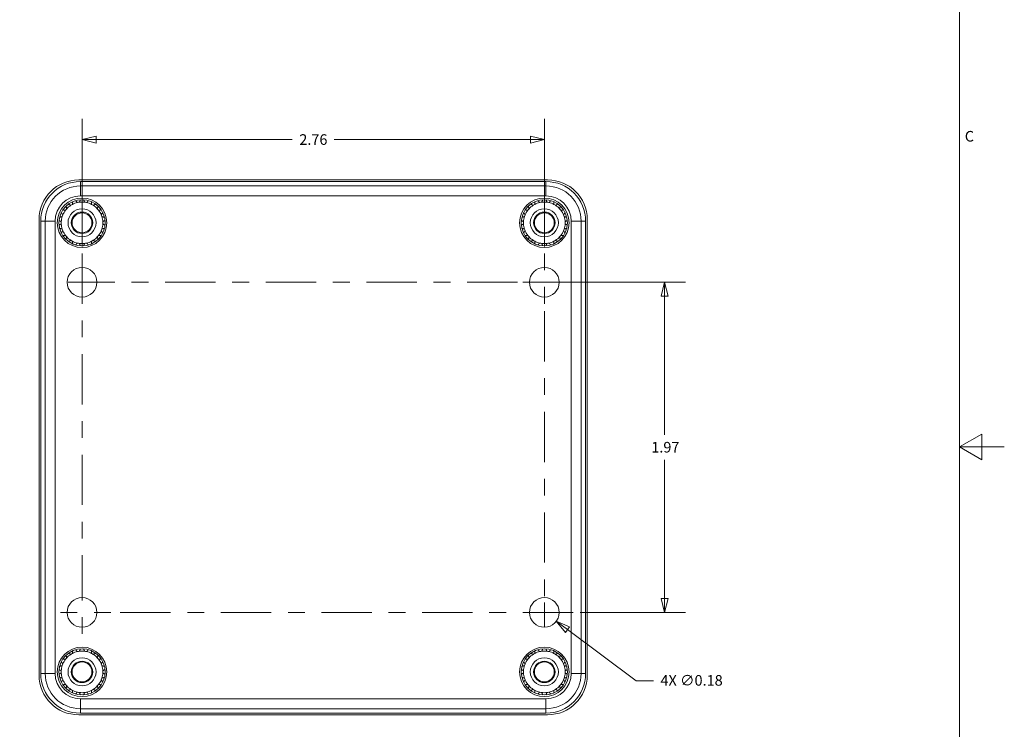
# Model space of a CAD drawing. Units: inches. Extents: x 0.1 to 22.6, y 0.4 to 14.3.
# Drawn here: x 16.7 to 22.6, y 5.6 to 9.9 of the extents above; entities that cross this region are included whole.
import ezdxf

# ---------------------------------------------------------------- set-up
doc = ezdxf.new("R2010")
doc.units = ezdxf.units.IN
doc.header["$LTSCALE"] = 0.666667
doc.header["$MEASUREMENT"] = 0
doc.linetypes.add('CHAIN', pattern=[0.7087, 0.4724, -0.0591, 0.1181, -0.0591])
for name, color, linetype, lineweight in [('Border (ANSI)', 7, 'Continuous', 9), ('Center Mark (ANSI)', 7, 'Continuous', 9), ('Dimension (ANSI)', 7, 'Continuous', 9), ('Visible (ANSI)', 7, 'Continuous', 18), ('Visible Narrow (ANSI)', 7, 'Continuous', 5)]:
    doc.layers.add(name, color=color, linetype=linetype, lineweight=lineweight)
doc.styles.add('Note Text (ANSI)', font='arial.ttf')
doc.dimstyles.new('.XX', dxfattribs={"dimscale": 0.666667, "dimtxt": 0.095, "dimasz": 0.125, "dimexe": 0.1875, "dimexo": 0.0625, "dimgap": 0.0625, "dimtad": 0, "dimtih": 1, "dimtoh": 1, "dimrnd": 1e-08, "dimzin": 0, "dimdsep": 46, "dimtxsty": 'Note Text (ANSI)', "dimblk": 'Filled-1', "dimcen": 0.09, "dimdle": 0.45, "dimclrd": 256, "dimclre": 256, "dimclrt": 256, "dimadec": 0, "dimazin": 1, "dimtfac": 1.263158, "dimtofl": 0, "dimtmove": 0, "dimatfit": 3, "dimfxl": 1, "dimtolj": 1, "dimtzin": 4, "dimlwd": -1, "dimlwe": -1, "dimarcsym": 0})
doc.dimstyles.new('.XXX', dxfattribs={"dimscale": 0.666667, "dimtxt": 0.095, "dimasz": 0.125, "dimexe": 0.1875, "dimexo": 0.063, "dimgap": 0.0625, "dimtad": 0, "dimtih": 1, "dimtoh": 1, "dimdec": 3, "dimrnd": 1e-08, "dimzin": 0, "dimdsep": 46, "dimtxsty": 'Note Text (ANSI)', "dimblk": 'Filled-1', "dimcen": 0.09, "dimdle": 0.45, "dimclrd": 256, "dimclre": 256, "dimclrt": 256, "dimadec": 0, "dimazin": 1, "dimtfac": 1.263158, "dimtofl": 0, "dimtmove": 0, "dimatfit": 3, "dimfxl": 1, "dimtolj": 1, "dimtzin": 4, "dimlwd": -1, "dimlwe": -1, "dimarcsym": 0})

# ---------------------------------------------------------------- blocks, each defined once
blk = doc.blocks.new('Borders Default Border')
at = {"layer": 'Border (ANSI)', "flags": 128}
for points in [[(0.5, 1), (0.5, 21), (33.5, 21), (33.5, 1), (0.5, 1)], [(33.9, 11), (33.5, 11), (33.7, 11.1155), (33.7, 10.8845), (33.5, 11)]]:
    blk.add_lwpolyline(points, dxfattribs=at)
at = {"layer": 'Border (ANSI)', "insert": (33.5465, 13.7009), "char_height": 0.095, "attachment_point": 7, "style": 'Note Text (ANSI)'}
blk.add_mtext('C', dxfattribs=at)
blk = doc.blocks.new('Filled-1')
at = {"color": 0}
for p, q in [((0, 0), (-1, 0.25)), ((-1, 0.25), (-1, -0.25)), ((-1, 0), (0, 0)), ((-1, -0.25), (0, 0))]:
    blk.add_line(p, q, dxfattribs=at)
at = {"color": 0, "flags": 128}
blk.add_lwpolyline([(-1, -0.25), (0, 0), (-1, 0.25), (-1, -0.25)], dxfattribs=at)
at = {"color": 0}
blk.add_solid([(-1, -0.25), (0, 0), (-1, 0.25), (-1, -0.25)], dxfattribs=at)
blk = doc.blocks.new('*D53')
at = {"layer": 'Defpoints', "color": 0, "transparency": 16777216}
for p in [(19.6977, 8.3152), (20.5748, 8.3152), (20.03, 6.3467)]:
    blk.add_point(p, dxfattribs=at)
at = {"layer": 'Dimension (ANSI)', "transparency": 16777216}
for p, q in [((19.7393, 8.3152), (20.6998, 8.3152)), ((20.5748, 8.2319), (20.5748, 7.405)), ((20.5748, 6.43), (20.5748, 7.257)), ((20.0717, 6.3467), (20.6998, 6.3467))]:
    blk.add_line(p, q, dxfattribs=at)
at = {"layer": 'Dimension (ANSI)', "transparency": 16777216, "xscale": 0.08333333333333333, "yscale": 0.08333333333333333, "zscale": 0.08333333333333333}
for p, rotation in [((20.5748, 8.3152), 90), ((20.5748, 6.3467), 270)]:
    blk.add_blockref('Filled-1', p, dxfattribs=dict(at, rotation=rotation))
at = {"layer": 'Dimension (ANSI)', "transparency": 16777216, "insert": (20.4955, 7.3633), "char_height": 0.06333, "attachment_point": 1, "style": 'Note Text (ANSI)'}
blk.add_mtext('\\A1;1.97', dxfattribs=at)
blk = doc.blocks.new('*D54')
at = {"layer": 'Defpoints', "color": 0, "transparency": 16777216}
for p in [(17.1022, 9.1652), (17.1022, 8.4871), (19.8581, 8.4871)]:
    blk.add_point(p, dxfattribs=at)
at = {"layer": 'Dimension (ANSI)', "transparency": 16777216}
for p, q in [((17.1022, 8.5288), (17.1022, 9.2902)), ((19.8581, 8.5288), (19.8581, 9.2902)), ((17.1855, 9.1652), (18.3557, 9.1652)), ((19.7748, 9.1652), (18.6046, 9.1652))]:
    blk.add_line(p, q, dxfattribs=at)
at = {"layer": 'Dimension (ANSI)', "transparency": 16777216, "xscale": 0.08333333333333333, "yscale": 0.08333333333333333, "zscale": 0.08333333333333333, "rotation": 180}
blk.add_blockref('Filled-1', (17.1022, 9.1652), dxfattribs=at)
at = {"layer": 'Dimension (ANSI)', "transparency": 16777216, "xscale": 0.08333333333333333, "yscale": 0.08333333333333333, "zscale": 0.08333333333333333}
blk.add_blockref('Filled-1', (19.8581, 9.1652), dxfattribs=at)
at = {"layer": 'Dimension (ANSI)', "transparency": 16777216, "insert": (18.3974, 9.1976), "char_height": 0.06333, "attachment_point": 1, "style": 'Note Text (ANSI)'}
blk.add_mtext('\\A1;2.76', dxfattribs=at)
blk = doc.blocks.new('*D63')
at = {"layer": 'Defpoints', "color": 0, "transparency": 16777216}
for p in [(19.7871, 6.3996), (19.9291, 6.2938)]:
    blk.add_point(p, dxfattribs=at)
at = {"layer": 'Dimension (ANSI)', "transparency": 16777216}
for p, q in [((19.8581, 6.2867), (19.8581, 6.4067)), ((19.7981, 6.3467), (19.9181, 6.3467)), ((20.405, 5.9393), (19.996, 6.244)), ((20.5086, 5.9393), (20.405, 5.9393))]:
    blk.add_line(p, q, dxfattribs=at)
at = {"layer": 'Dimension (ANSI)', "transparency": 16777216, "xscale": 0.08333333333333333, "yscale": 0.08333333333333333, "zscale": 0.08333333333333333, "rotation": 143.3154643116003}
blk.add_blockref('Filled-1', (19.9291, 6.2938), dxfattribs=at)
at = {"layer": 'Dimension (ANSI)', "transparency": 16777216, "insert": (20.5503, 5.9734), "char_height": 0.063333, "attachment_point": 1, "style": 'Note Text (ANSI)'}
blk.add_mtext('\\A1;\\fArial|b0|i0;\\H0.0633;4X ∅0.18', dxfattribs=at)

msp = doc.modelspace()

# ---------------------------------------------------------------- linework, layer by layer
at = {"layer": 'Center Mark (ANSI)', "linetype": 'CHAIN', "ltscale": 0.952448}
for p, q in [((17.1022, 8.4871), (17.1022, 6.5175)), ((19.6977, 8.3152), (17.0189, 8.3152)), ((19.8581, 8.1433), (19.8581, 6.2634)), ((20.03, 6.3467), (17.2725, 6.3467))]:
    msp.add_line(p, q, dxfattribs=at)
at = {"layer": 'Center Mark (ANSI)', "linetype": 'CHAIN', "ltscale": 0.286411}
for p, q in [((19.8581, 8.4871), (19.8581, 8.1433)), ((19.8581, 8.4871), (19.8581, 8.1433)), ((20.03, 8.3152), (19.6862, 8.3152)), ((20.03, 8.3152), (19.6862, 8.3152)), ((17.1022, 6.5186), (17.1022, 6.1748)), ((17.2741, 6.3467), (16.9303, 6.3467))]:
    msp.add_line(p, q, dxfattribs=at)
at = {"layer": 'Visible (ANSI)'}
for p, q in [((19.8778, 8.9255), (17.0825, 8.9255)), ((19.868, 8.9156), (17.0924, 8.9156)), ((16.8463, 8.6892), (16.8463, 5.9727)), ((20.114, 5.9727), (20.114, 8.6892)), ((16.8561, 8.6794), (16.8561, 5.9825)), ((20.1042, 5.9825), (20.1042, 8.6794)), ((17.0825, 5.7365), (19.8778, 5.7365)), ((17.0924, 5.7463), (19.868, 5.7463))]:
    msp.add_line(p, q, dxfattribs=at)
for centre, radius in [((17.1022, 8.6695), 0.1476), ((17.1022, 8.6695), 0.1378), ((19.8581, 8.6695), 0.1476), ((19.8581, 8.6695), 0.1378), ((17.1022, 8.6695), 0.0835), ((19.8581, 8.6695), 0.0835), ((17.1022, 8.6695), 0.0638), ((17.1022, 8.6695), 0.0591), ((19.8581, 8.6695), 0.0638), ((19.8581, 8.6695), 0.0591), ((17.1022, 8.3152), 0.0886), ((19.8581, 8.3152), 0.0886), ((17.1022, 6.3467), 0.0886), ((19.8581, 6.3467), 0.0886), ((17.1022, 5.9924), 0.1476), ((17.1022, 5.9924), 0.1378), ((19.8581, 5.9924), 0.1476), ((19.8581, 5.9924), 0.1378), ((17.1022, 5.9924), 0.0835), ((17.1022, 5.9924), 0.0638), ((17.1022, 5.9924), 0.0591), ((19.8581, 5.9924), 0.0835), ((19.8581, 5.9924), 0.0638), ((19.8581, 5.9924), 0.0591)]:
    msp.add_circle(centre, radius, dxfattribs=at)
for centre, radius, start, end in [((17.0825, 8.6892), 0.2362, 90, 180), ((19.8778, 8.6892), 0.2362, 0, 90), ((17.0924, 8.6794), 0.2362, 90, 180), ((19.868, 8.6794), 0.2362, 0, 90), ((17.1022, 8.6695), 0.124, 137.38287, 142.61713), ((17.1022, 8.6695), 0.124, 122.61713, 137.38287), ((17.1022, 8.6695), 0.124, 117.38287, 122.61713), ((17.1022, 8.6695), 0.124, 102.61713, 117.38287), ((17.1022, 8.6695), 0.124, 97.38287, 102.61713), ((17.1022, 8.6695), 0.124, 82.61713, 97.38287), ((17.1022, 8.6695), 0.124, 77.38287, 82.61713), ((17.1022, 8.6695), 0.124, 62.61713, 77.38287), ((17.1022, 8.6695), 0.124, 57.38287, 62.61713), ((17.1022, 8.6695), 0.124, 42.61713, 57.38287), ((17.1022, 8.6695), 0.124, 37.38287, 42.61713), ((19.8581, 8.6695), 0.124, 137.38287, 142.61713), ((19.8581, 8.6695), 0.124, 122.61713, 137.38287), ((19.8581, 8.6695), 0.124, 117.38287, 122.61713), ((19.8581, 8.6695), 0.124, 102.61713, 117.38287), ((19.8581, 8.6695), 0.124, 97.38287, 102.61713), ((19.8581, 8.6695), 0.124, 82.61713, 97.38287), ((19.8581, 8.6695), 0.124, 77.38287, 82.61713), ((19.8581, 8.6695), 0.124, 62.61713, 77.38287), ((19.8581, 8.6695), 0.124, 57.38287, 62.61713), ((19.8581, 8.6695), 0.124, 42.61713, 57.38287), ((19.8581, 8.6695), 0.124, 37.38287, 42.61713), ((17.1022, 8.6695), 0.124, 162.61713, 177.38287), ((17.1022, 8.6695), 0.124, 157.38287, 162.61713), ((17.1022, 8.6695), 0.124, 142.61713, 157.38287), ((17.1022, 8.6695), 0.124, 22.61713, 37.38287), ((17.1022, 8.6695), 0.124, 17.38287, 22.61713), ((17.1022, 8.6695), 0.124, 2.61713, 17.38287), ((19.8581, 8.6695), 0.124, 162.61713, 177.38287), ((19.8581, 8.6695), 0.124, 157.38287, 162.61713), ((19.8581, 8.6695), 0.124, 142.61713, 157.38287), ((19.8581, 8.6695), 0.124, 22.61713, 37.38287), ((19.8581, 8.6695), 0.124, 17.38287, 22.61713), ((19.8581, 8.6695), 0.124, 2.61713, 17.38287), ((17.1022, 8.6695), 0.124, 177.38287, 182.61713), ((17.1022, 8.6695), 0.124, 182.61713, 197.38287), ((17.1022, 8.6695), 0.124, 197.38287, 202.61713), ((17.1022, 8.6695), 0.124, 337.38287, 342.61713), ((17.1022, 8.6695), 0.124, 342.61713, 357.38287), ((17.1022, 8.6695), 0.124, 357.38287, 2.61713), ((19.8581, 8.6695), 0.124, 177.38287, 182.61713), ((19.8581, 8.6695), 0.124, 182.61713, 197.38287), ((19.8581, 8.6695), 0.124, 197.38287, 202.61713), ((19.8581, 8.6695), 0.124, 337.38287, 342.61713), ((19.8581, 8.6695), 0.124, 342.61713, 357.38287), ((19.8581, 8.6695), 0.124, 357.38287, 2.61713), ((17.1022, 8.6695), 0.124, 202.61713, 217.38287), ((17.1022, 8.6695), 0.124, 217.38287, 222.61713), ((17.1022, 8.6695), 0.124, 222.61713, 237.38287), ((17.1022, 8.6695), 0.124, 302.61713, 317.38287), ((17.1022, 8.6695), 0.124, 317.38287, 322.61713), ((17.1022, 8.6695), 0.124, 322.61713, 337.38287), ((19.8581, 8.6695), 0.124, 202.61713, 217.38287), ((19.8581, 8.6695), 0.124, 217.38287, 222.61713), ((19.8581, 8.6695), 0.124, 222.61713, 237.38287), ((19.8581, 8.6695), 0.124, 302.61713, 317.38287), ((19.8581, 8.6695), 0.124, 317.38287, 322.61713), ((19.8581, 8.6695), 0.124, 322.61713, 337.38287), ((17.1022, 8.6695), 0.124, 237.38287, 242.61713), ((17.1022, 8.6695), 0.124, 242.61713, 257.38287), ((17.1022, 8.6695), 0.124, 257.38287, 262.61713), ((17.1022, 8.6695), 0.124, 262.61713, 277.38287), ((17.1022, 8.6695), 0.124, 277.38287, 282.61713), ((17.1022, 8.6695), 0.124, 282.61713, 297.38287), ((17.1022, 8.6695), 0.124, 297.38287, 302.61713), ((19.8581, 8.6695), 0.124, 237.38287, 242.61713), ((19.8581, 8.6695), 0.124, 242.61713, 257.38287), ((19.8581, 8.6695), 0.124, 257.38287, 262.61713), ((19.8581, 8.6695), 0.124, 262.61713, 277.38287), ((19.8581, 8.6695), 0.124, 277.38287, 282.61713), ((19.8581, 8.6695), 0.124, 282.61713, 297.38287), ((19.8581, 8.6695), 0.124, 297.38287, 302.61713), ((17.1022, 5.9924), 0.124, 102.61713, 117.38287), ((17.1022, 5.9924), 0.124, 97.38287, 102.61713), ((17.1022, 5.9924), 0.124, 82.61713, 97.38287), ((17.1022, 5.9924), 0.124, 77.38287, 82.61713), ((17.1022, 5.9924), 0.124, 62.61713, 77.38287), ((19.8581, 5.9924), 0.124, 102.61713, 117.38287), ((19.8581, 5.9924), 0.124, 97.38287, 102.61713), ((19.8581, 5.9924), 0.124, 82.61713, 97.38287), ((19.8581, 5.9924), 0.124, 77.38287, 82.61713), ((19.8581, 5.9924), 0.124, 62.61713, 77.38287), ((17.1022, 5.9924), 0.124, 142.61713, 157.38287), ((17.1022, 5.9924), 0.124, 137.38287, 142.61713), ((17.1022, 5.9924), 0.124, 122.61713, 137.38287), ((17.1022, 5.9924), 0.124, 117.38287, 122.61713), ((17.1022, 5.9924), 0.124, 57.38287, 62.61713), ((17.1022, 5.9924), 0.124, 42.61713, 57.38287), ((17.1022, 5.9924), 0.124, 37.38287, 42.61713), ((17.1022, 5.9924), 0.124, 22.61713, 37.38287), ((19.8581, 5.9924), 0.124, 142.61713, 157.38287), ((19.8581, 5.9924), 0.124, 137.38287, 142.61713), ((19.8581, 5.9924), 0.124, 122.61713, 137.38287), ((19.8581, 5.9924), 0.124, 117.38287, 122.61713), ((19.8581, 5.9924), 0.124, 57.38287, 62.61713), ((19.8581, 5.9924), 0.124, 42.61713, 57.38287), ((19.8581, 5.9924), 0.124, 37.38287, 42.61713), ((19.8581, 5.9924), 0.124, 22.61713, 37.38287), ((17.1022, 5.9924), 0.124, 177.38287, 182.61713), ((17.1022, 5.9924), 0.124, 162.61713, 177.38287), ((17.1022, 5.9924), 0.124, 157.38287, 162.61713), ((17.1022, 5.9924), 0.124, 17.38287, 22.61713), ((17.1022, 5.9924), 0.124, 2.61713, 17.38287), ((17.1022, 5.9924), 0.124, 357.38287, 2.61713), ((19.8581, 5.9924), 0.124, 177.38287, 182.61713), ((19.8581, 5.9924), 0.124, 162.61713, 177.38287), ((19.8581, 5.9924), 0.124, 157.38287, 162.61713), ((19.8581, 5.9924), 0.124, 17.38287, 22.61713), ((19.8581, 5.9924), 0.124, 2.61713, 17.38287), ((19.8581, 5.9924), 0.124, 357.38287, 2.61713), ((17.0825, 5.9727), 0.2362, 180, 270), ((17.0924, 5.9825), 0.2362, 180, 270), ((17.1022, 5.9924), 0.124, 182.61713, 197.38287), ((17.1022, 5.9924), 0.124, 197.38287, 202.61713), ((17.1022, 5.9924), 0.124, 202.61713, 217.38287), ((17.1022, 5.9924), 0.124, 322.61713, 337.38287), ((17.1022, 5.9924), 0.124, 337.38287, 342.61713), ((17.1022, 5.9924), 0.124, 342.61713, 357.38287), ((19.8581, 5.9924), 0.124, 182.61713, 197.38287), ((19.8581, 5.9924), 0.124, 197.38287, 202.61713), ((19.8581, 5.9924), 0.124, 202.61713, 217.38287), ((19.868, 5.9825), 0.2362, 270, 0), ((19.8778, 5.9727), 0.2362, 270, 0), ((19.8581, 5.9924), 0.124, 322.61713, 337.38287), ((19.8581, 5.9924), 0.124, 337.38287, 342.61713), ((19.8581, 5.9924), 0.124, 342.61713, 357.38287), ((17.1022, 5.9924), 0.124, 217.38287, 222.61713), ((17.1022, 5.9924), 0.124, 222.61713, 237.38287), ((17.1022, 5.9924), 0.124, 237.38287, 242.61713), ((17.1022, 5.9924), 0.124, 242.61713, 257.38287), ((17.1022, 5.9924), 0.124, 257.38287, 262.61713), ((17.1022, 5.9924), 0.124, 262.61713, 277.38287), ((17.1022, 5.9924), 0.124, 277.38287, 282.61713), ((17.1022, 5.9924), 0.124, 282.61713, 297.38287), ((17.1022, 5.9924), 0.124, 297.38287, 302.61713), ((17.1022, 5.9924), 0.124, 302.61713, 317.38287), ((17.1022, 5.9924), 0.124, 317.38287, 322.61713), ((19.8581, 5.9924), 0.124, 217.38287, 222.61713), ((19.8581, 5.9924), 0.124, 222.61713, 237.38287), ((19.8581, 5.9924), 0.124, 237.38287, 242.61713), ((19.8581, 5.9924), 0.124, 242.61713, 257.38287), ((19.8581, 5.9924), 0.124, 257.38287, 262.61713), ((19.8581, 5.9924), 0.124, 262.61713, 277.38287), ((19.8581, 5.9924), 0.124, 277.38287, 282.61713), ((19.8581, 5.9924), 0.124, 282.61713, 297.38287), ((19.8581, 5.9924), 0.124, 297.38287, 302.61713), ((19.8581, 5.9924), 0.124, 302.61713, 317.38287), ((19.8581, 5.9924), 0.124, 317.38287, 322.61713)]:
    msp.add_arc(centre, radius, start, end, dxfattribs=at)
for points, weights in [([(17.093, 8.807), (17.0895, 8.7994), (17.0863, 8.7925)], [1.00049426241, 1.00212046669, 1]), ([(17.1181, 8.7925), (17.1149, 8.7994), (17.1114, 8.807)], [1, 1.00212046669, 1.00049426241]), ([(19.8489, 8.807), (19.8454, 8.7994), (19.8422, 8.7925)], [1.00049426241, 1.00212046669, 1]), ([(19.874, 8.7925), (19.8708, 8.7994), (19.8673, 8.807)], [1, 1.00212046669, 1.00049426241]), ([(17.0037, 8.7448), (16.9961, 8.7455), (16.9877, 8.7462)], [1, 1.00212046669, 1.00049426241]), ([(17.0068, 8.769), (17.009, 8.7608), (17.0109, 8.7535)], [1.00049426241, 1.00212046669, 1]), ([(17.0354, 8.774), (17.0285, 8.7772), (17.0209, 8.7808)], [1, 1.00212046669, 1.00049426241]), ([(17.0466, 8.7956), (17.0458, 8.7872), (17.0452, 8.7797)], [1.00049426241, 1.00212046669, 1]), ([(17.0751, 8.7906), (17.0698, 8.7959), (17.0638, 8.8019)], [1, 1.00212046669, 1.00049426241]), ([(17.1406, 8.8019), (17.1347, 8.7959), (17.1293, 8.7906)], [1.00049426241, 1.00212046669, 1]), ([(17.1592, 8.7797), (17.1586, 8.7872), (17.1578, 8.7956)], [1, 1.00212046669, 1.00049426241]), ([(17.1836, 8.7808), (17.1759, 8.7772), (17.1691, 8.774)], [1.00049426241, 1.00212046669, 1]), ([(17.1935, 8.7535), (17.1954, 8.7608), (17.1976, 8.769)], [1, 1.00212046669, 1.00049426241]), ([(17.2167, 8.7462), (17.2083, 8.7455), (17.2007, 8.7448)], [1.00049426241, 1.00212046669, 1]), ([(19.7596, 8.7448), (19.752, 8.7455), (19.7436, 8.7462)], [1, 1.00212046669, 1.00049426241]), ([(19.7627, 8.769), (19.7649, 8.7608), (19.7668, 8.7535)], [1.00049426241, 1.00212046669, 1]), ([(19.7913, 8.774), (19.7844, 8.7772), (19.7768, 8.7808)], [1, 1.00212046669, 1.00049426241]), ([(19.8025, 8.7956), (19.8017, 8.7872), (19.8011, 8.7797)], [1.00049426241, 1.00212046669, 1]), ([(19.831, 8.7906), (19.8257, 8.7959), (19.8197, 8.8019)], [1, 1.00212046669, 1.00049426241]), ([(19.8965, 8.8019), (19.8906, 8.7959), (19.8852, 8.7906)], [1.00049426241, 1.00212046669, 1]), ([(19.9151, 8.7797), (19.9145, 8.7872), (19.9138, 8.7956)], [1, 1.00212046669, 1.00049426241]), ([(19.9395, 8.7808), (19.9318, 8.7772), (19.925, 8.774)], [1.00049426241, 1.00212046669, 1]), ([(19.9494, 8.7535), (19.9513, 8.7608), (19.9535, 8.769)], [1, 1.00212046669, 1.00049426241]), ([(19.9726, 8.7462), (19.9642, 8.7455), (19.9567, 8.7448)], [1.00049426241, 1.00212046669, 1]), ([(16.9839, 8.7066), (16.9765, 8.7046), (16.9684, 8.7025)], [1, 1.00212046669, 1.00049426241]), ([(16.9785, 8.7303), (16.9834, 8.7235), (16.9877, 8.7172)], [1.00049426241, 1.00212046669, 1]), ([(17.2167, 8.7172), (17.221, 8.7235), (17.2259, 8.7303)], [1, 1.00212046669, 1.00049426241]), ([(17.236, 8.7025), (17.2279, 8.7046), (17.2206, 8.7066)], [1.00049426241, 1.00212046669, 1]), ([(19.7398, 8.7066), (19.7324, 8.7046), (19.7243, 8.7025)], [1, 1.00212046669, 1.00049426241]), ([(19.7345, 8.7303), (19.7393, 8.7235), (19.7436, 8.7172)], [1.00049426241, 1.00212046669, 1]), ([(19.9726, 8.7172), (19.9769, 8.7235), (19.9818, 8.7303)], [1, 1.00212046669, 1.00049426241]), ([(19.9919, 8.7025), (19.9838, 8.7046), (19.9765, 8.7066)], [1.00049426241, 1.00212046669, 1]), ([(16.9652, 8.6844), (16.9721, 8.6796), (16.9783, 8.6752)], [1.00049426241, 1.00212046669, 1]), ([(16.9783, 8.6639), (16.9721, 8.6595), (16.9652, 8.6547)], [1, 1.00212046669, 1.00049426241]), ([(16.9684, 8.6366), (16.9765, 8.6345), (16.9839, 8.6325)], [1.00049426241, 1.00212046669, 1]), ([(17.2206, 8.6325), (17.2279, 8.6345), (17.236, 8.6366)], [1, 1.00212046669, 1.00049426241]), ([(17.2261, 8.6752), (17.2323, 8.6796), (17.2392, 8.6844)], [1, 1.00212046669, 1.00049426241]), ([(17.2392, 8.6547), (17.2323, 8.6595), (17.2261, 8.6639)], [1.00049426241, 1.00212046669, 1]), ([(19.7211, 8.6844), (19.728, 8.6796), (19.7342, 8.6752)], [1.00049426241, 1.00212046669, 1]), ([(19.7342, 8.6639), (19.728, 8.6595), (19.7211, 8.6547)], [1, 1.00212046669, 1.00049426241]), ([(19.7243, 8.6366), (19.7324, 8.6345), (19.7398, 8.6325)], [1.00049426241, 1.00212046669, 1]), ([(19.9765, 8.6325), (19.9838, 8.6345), (19.9919, 8.6366)], [1, 1.00212046669, 1.00049426241]), ([(19.982, 8.6752), (19.9882, 8.6796), (19.9951, 8.6844)], [1, 1.00212046669, 1.00049426241]), ([(19.9951, 8.6547), (19.9882, 8.6595), (19.982, 8.6639)], [1.00049426241, 1.00212046669, 1]), ([(16.9877, 8.6219), (16.9834, 8.6156), (16.9785, 8.6087)], [1, 1.00212046669, 1.00049426241]), ([(16.9877, 8.5929), (16.9961, 8.5936), (17.0037, 8.5943)], [1.00049426241, 1.00212046669, 1]), ([(17.0109, 8.5856), (17.009, 8.5783), (17.0068, 8.5701)], [1, 1.00212046669, 1.00049426241]), ([(17.1976, 8.5701), (17.1954, 8.5783), (17.1935, 8.5856)], [1.00049426241, 1.00212046669, 1]), ([(17.2007, 8.5943), (17.2083, 8.5936), (17.2167, 8.5929)], [1, 1.00212046669, 1.00049426241]), ([(17.2259, 8.6087), (17.221, 8.6156), (17.2167, 8.6219)], [1.00049426241, 1.00212046669, 1]), ([(19.7436, 8.6219), (19.7393, 8.6156), (19.7345, 8.6087)], [1, 1.00212046669, 1.00049426241]), ([(19.7436, 8.5929), (19.752, 8.5936), (19.7596, 8.5943)], [1.00049426241, 1.00212046669, 1]), ([(19.7668, 8.5856), (19.7649, 8.5783), (19.7627, 8.5701)], [1, 1.00212046669, 1.00049426241]), ([(19.9535, 8.5701), (19.9513, 8.5783), (19.9494, 8.5856)], [1.00049426241, 1.00212046669, 1]), ([(19.9567, 8.5943), (19.9642, 8.5936), (19.9726, 8.5929)], [1, 1.00212046669, 1.00049426241]), ([(19.9818, 8.6087), (19.9769, 8.6156), (19.9726, 8.6219)], [1.00049426241, 1.00212046669, 1]), ([(17.0209, 8.5583), (17.0285, 8.5619), (17.0354, 8.5651)], [1.00049426241, 1.00212046669, 1]), ([(17.0452, 8.5594), (17.0458, 8.5519), (17.0466, 8.5435)], [1, 1.00212046669, 1.00049426241]), ([(17.0638, 8.5372), (17.0698, 8.5432), (17.0751, 8.5485)], [1.00049426241, 1.00212046669, 1]), ([(17.0863, 8.5466), (17.0895, 8.5397), (17.093, 8.5321)], [1, 1.00212046669, 1.00049426241]), ([(17.1114, 8.5321), (17.1149, 8.5397), (17.1181, 8.5466)], [1.00049426241, 1.00212046669, 1]), ([(17.1293, 8.5485), (17.1347, 8.5432), (17.1406, 8.5372)], [1, 1.00212046669, 1.00049426241]), ([(17.1578, 8.5435), (17.1586, 8.5519), (17.1592, 8.5594)], [1.00049426241, 1.00212046669, 1]), ([(17.1691, 8.5651), (17.1759, 8.5619), (17.1836, 8.5583)], [1, 1.00212046669, 1.00049426241]), ([(19.7768, 8.5583), (19.7844, 8.5619), (19.7913, 8.5651)], [1.00049426241, 1.00212046669, 1]), ([(19.8011, 8.5594), (19.8017, 8.5519), (19.8025, 8.5435)], [1, 1.00212046669, 1.00049426241]), ([(19.8197, 8.5372), (19.8257, 8.5432), (19.831, 8.5485)], [1.00049426241, 1.00212046669, 1]), ([(19.8422, 8.5466), (19.8454, 8.5397), (19.8489, 8.5321)], [1, 1.00212046669, 1.00049426241]), ([(19.8673, 8.5321), (19.8708, 8.5397), (19.874, 8.5466)], [1.00049426241, 1.00212046669, 1]), ([(19.8852, 8.5485), (19.8906, 8.5432), (19.8965, 8.5372)], [1, 1.00212046669, 1.00049426241]), ([(19.9138, 8.5435), (19.9145, 8.5519), (19.9151, 8.5594)], [1.00049426241, 1.00212046669, 1]), ([(19.925, 8.5651), (19.9318, 8.5619), (19.9395, 8.5583)], [1, 1.00212046669, 1.00049426241]), ([(17.0466, 6.1184), (17.0458, 6.1101), (17.0452, 6.1025)], [1.00049426241, 1.00212046669, 1]), ([(17.0751, 6.1134), (17.0698, 6.1188), (17.0638, 6.1247)], [1, 1.00212046669, 1.00049426241]), ([(17.093, 6.1299), (17.0895, 6.1222), (17.0863, 6.1154)], [1.00049426241, 1.00212046669, 1]), ([(17.1181, 6.1154), (17.1149, 6.1222), (17.1114, 6.1299)], [1, 1.00212046669, 1.00049426241]), ([(17.1406, 6.1247), (17.1347, 6.1188), (17.1293, 6.1134)], [1.00049426241, 1.00212046669, 1]), ([(17.1592, 6.1025), (17.1586, 6.1101), (17.1578, 6.1184)], [1, 1.00212046669, 1.00049426241]), ([(19.8025, 6.1184), (19.8017, 6.1101), (19.8011, 6.1025)], [1.00049426241, 1.00212046669, 1]), ([(19.831, 6.1134), (19.8257, 6.1188), (19.8197, 6.1247)], [1, 1.00212046669, 1.00049426241]), ([(19.8489, 6.1299), (19.8454, 6.1222), (19.8422, 6.1154)], [1.00049426241, 1.00212046669, 1]), ([(19.874, 6.1154), (19.8708, 6.1222), (19.8673, 6.1299)], [1, 1.00212046669, 1.00049426241]), ([(19.8965, 6.1247), (19.8906, 6.1188), (19.8852, 6.1134)], [1.00049426241, 1.00212046669, 1]), ([(19.9151, 6.1025), (19.9145, 6.1101), (19.9138, 6.1184)], [1, 1.00212046669, 1.00049426241]), ([(16.9785, 6.0532), (16.9834, 6.0463), (16.9877, 6.0401)], [1.00049426241, 1.00212046669, 1]), ([(17.0037, 6.0677), (16.9961, 6.0683), (16.9877, 6.0691)], [1, 1.00212046669, 1.00049426241]), ([(17.0068, 6.0918), (17.009, 6.0837), (17.0109, 6.0764)], [1.00049426241, 1.00212046669, 1]), ([(17.0354, 6.0968), (17.0285, 6.1), (17.0209, 6.1036)], [1, 1.00212046669, 1.00049426241]), ([(17.1836, 6.1036), (17.1759, 6.1), (17.1691, 6.0968)], [1.00049426241, 1.00212046669, 1]), ([(17.1935, 6.0764), (17.1954, 6.0837), (17.1976, 6.0918)], [1, 1.00212046669, 1.00049426241]), ([(17.2167, 6.0691), (17.2083, 6.0683), (17.2007, 6.0677)], [1.00049426241, 1.00212046669, 1]), ([(17.2167, 6.0401), (17.221, 6.0463), (17.2259, 6.0532)], [1, 1.00212046669, 1.00049426241]), ([(19.7345, 6.0532), (19.7393, 6.0463), (19.7436, 6.0401)], [1.00049426241, 1.00212046669, 1]), ([(19.7596, 6.0677), (19.752, 6.0683), (19.7436, 6.0691)], [1, 1.00212046669, 1.00049426241]), ([(19.7627, 6.0918), (19.7649, 6.0837), (19.7668, 6.0764)], [1.00049426241, 1.00212046669, 1]), ([(19.7913, 6.0968), (19.7844, 6.1), (19.7768, 6.1036)], [1, 1.00212046669, 1.00049426241]), ([(19.9395, 6.1036), (19.9318, 6.1), (19.925, 6.0968)], [1.00049426241, 1.00212046669, 1]), ([(19.9494, 6.0764), (19.9513, 6.0837), (19.9535, 6.0918)], [1, 1.00212046669, 1.00049426241]), ([(19.9726, 6.0691), (19.9642, 6.0683), (19.9567, 6.0677)], [1.00049426241, 1.00212046669, 1]), ([(19.9726, 6.0401), (19.9769, 6.0463), (19.9818, 6.0532)], [1, 1.00212046669, 1.00049426241]), ([(16.9652, 6.0072), (16.9721, 6.0024), (16.9783, 5.998)], [1.00049426241, 1.00212046669, 1]), ([(16.9839, 6.0294), (16.9765, 6.0275), (16.9684, 6.0253)], [1, 1.00212046669, 1.00049426241]), ([(17.236, 6.0253), (17.2279, 6.0275), (17.2206, 6.0294)], [1.00049426241, 1.00212046669, 1]), ([(17.2261, 5.998), (17.2323, 6.0024), (17.2392, 6.0072)], [1, 1.00212046669, 1.00049426241]), ([(19.7211, 6.0072), (19.728, 6.0024), (19.7342, 5.998)], [1.00049426241, 1.00212046669, 1]), ([(19.7398, 6.0294), (19.7324, 6.0275), (19.7243, 6.0253)], [1, 1.00212046669, 1.00049426241]), ([(19.9919, 6.0253), (19.9838, 6.0275), (19.9765, 6.0294)], [1.00049426241, 1.00212046669, 1]), ([(19.982, 5.998), (19.9882, 6.0024), (19.9951, 6.0072)], [1, 1.00212046669, 1.00049426241]), ([(16.9783, 5.9867), (16.9721, 5.9824), (16.9652, 5.9775)], [1, 1.00212046669, 1.00049426241]), ([(16.9684, 5.9595), (16.9765, 5.9573), (16.9839, 5.9553)], [1.00049426241, 1.00212046669, 1]), ([(16.9877, 5.9447), (16.9834, 5.9385), (16.9785, 5.9316)], [1, 1.00212046669, 1.00049426241]), ([(17.2259, 5.9316), (17.221, 5.9385), (17.2167, 5.9447)], [1.00049426241, 1.00212046669, 1]), ([(17.2206, 5.9553), (17.2279, 5.9573), (17.236, 5.9595)], [1, 1.00212046669, 1.00049426241]), ([(17.2392, 5.9775), (17.2323, 5.9824), (17.2261, 5.9867)], [1.00049426241, 1.00212046669, 1]), ([(19.7342, 5.9867), (19.728, 5.9824), (19.7211, 5.9775)], [1, 1.00212046669, 1.00049426241]), ([(19.7243, 5.9595), (19.7324, 5.9573), (19.7398, 5.9553)], [1.00049426241, 1.00212046669, 1]), ([(19.7436, 5.9447), (19.7393, 5.9385), (19.7345, 5.9316)], [1, 1.00212046669, 1.00049426241]), ([(19.9818, 5.9316), (19.9769, 5.9385), (19.9726, 5.9447)], [1.00049426241, 1.00212046669, 1]), ([(19.9765, 5.9553), (19.9838, 5.9573), (19.9919, 5.9595)], [1, 1.00212046669, 1.00049426241]), ([(19.9951, 5.9775), (19.9882, 5.9824), (19.982, 5.9867)], [1.00049426241, 1.00212046669, 1]), ([(16.9877, 5.9157), (16.9961, 5.9164), (17.0037, 5.9171)], [1.00049426241, 1.00212046669, 1]), ([(17.0109, 5.9084), (17.009, 5.9011), (17.0068, 5.893)], [1, 1.00212046669, 1.00049426241]), ([(17.0209, 5.8812), (17.0285, 5.8847), (17.0354, 5.8879)], [1.00049426241, 1.00212046669, 1]), ([(17.0452, 5.8823), (17.0458, 5.8747), (17.0466, 5.8663)], [1, 1.00212046669, 1.00049426241]), ([(17.0638, 5.86), (17.0698, 5.866), (17.0751, 5.8714)], [1.00049426241, 1.00212046669, 1]), ([(17.0863, 5.8694), (17.0895, 5.8625), (17.093, 5.8549)], [1, 1.00212046669, 1.00049426241]), ([(17.1114, 5.8549), (17.1149, 5.8625), (17.1181, 5.8694)], [1.00049426241, 1.00212046669, 1]), ([(17.1293, 5.8714), (17.1347, 5.866), (17.1406, 5.86)], [1, 1.00212046669, 1.00049426241]), ([(17.1578, 5.8663), (17.1586, 5.8747), (17.1592, 5.8823)], [1.00049426241, 1.00212046669, 1]), ([(17.1691, 5.8879), (17.1759, 5.8847), (17.1836, 5.8812)], [1, 1.00212046669, 1.00049426241]), ([(17.1976, 5.893), (17.1954, 5.9011), (17.1935, 5.9084)], [1.00049426241, 1.00212046669, 1]), ([(17.2007, 5.9171), (17.2083, 5.9164), (17.2167, 5.9157)], [1, 1.00212046669, 1.00049426241]), ([(19.7436, 5.9157), (19.752, 5.9164), (19.7596, 5.9171)], [1.00049426241, 1.00212046669, 1]), ([(19.7668, 5.9084), (19.7649, 5.9011), (19.7627, 5.893)], [1, 1.00212046669, 1.00049426241]), ([(19.7768, 5.8812), (19.7844, 5.8847), (19.7913, 5.8879)], [1.00049426241, 1.00212046669, 1]), ([(19.8011, 5.8823), (19.8017, 5.8747), (19.8025, 5.8663)], [1, 1.00212046669, 1.00049426241]), ([(19.8197, 5.86), (19.8257, 5.866), (19.831, 5.8714)], [1.00049426241, 1.00212046669, 1]), ([(19.8422, 5.8694), (19.8454, 5.8625), (19.8489, 5.8549)], [1, 1.00212046669, 1.00049426241]), ([(19.8673, 5.8549), (19.8708, 5.8625), (19.874, 5.8694)], [1.00049426241, 1.00212046669, 1]), ([(19.8852, 5.8714), (19.8906, 5.866), (19.8965, 5.86)], [1, 1.00212046669, 1.00049426241]), ([(19.9138, 5.8663), (19.9145, 5.8747), (19.9151, 5.8823)], [1.00049426241, 1.00212046669, 1]), ([(19.925, 5.8879), (19.9318, 5.8847), (19.9395, 5.8812)], [1, 1.00212046669, 1.00049426241]), ([(19.9535, 5.893), (19.9513, 5.9011), (19.9494, 5.9084)], [1.00049426241, 1.00212046669, 1]), ([(19.9567, 5.9171), (19.9642, 5.9164), (19.9726, 5.9157)], [1, 1.00212046669, 1.00049426241])]:
    msp.add_rational_spline(points, weights, degree=2, dxfattribs=at)
at = {"layer": 'Visible Narrow (ANSI)'}
for p, q in [((17.0924, 8.9156), (17.0924, 8.8891)), ((17.0924, 8.8891), (17.0924, 8.8301)), ((19.868, 8.8891), (17.0924, 8.8891)), ((19.868, 8.9156), (19.868, 8.8891)), ((19.868, 8.8891), (19.868, 8.8301)), ((17.0924, 8.8301), (19.868, 8.8301)), ((16.8561, 8.6794), (16.8826, 8.6794)), ((16.8826, 8.6794), (16.9417, 8.6794)), ((16.8826, 8.6794), (16.8826, 5.9825)), ((16.9417, 5.9825), (16.9417, 8.6794)), ((20.0777, 8.6794), (20.0186, 8.6794)), ((20.0186, 8.6794), (20.0186, 5.9825)), ((20.0777, 5.9825), (20.0777, 8.6794)), ((20.1042, 8.6794), (20.0777, 8.6794)), ((16.8561, 5.9825), (16.8826, 5.9825)), ((16.9417, 5.9825), (16.8826, 5.9825)), ((20.0186, 5.9825), (20.0777, 5.9825)), ((20.1042, 5.9825), (20.0777, 5.9825)), ((17.0924, 5.8318), (17.0924, 5.7728)), ((19.868, 5.8318), (17.0924, 5.8318)), ((19.868, 5.8318), (19.868, 5.7728)), ((17.0924, 5.7728), (19.868, 5.7728)), ((17.0924, 5.7463), (17.0924, 5.7728)), ((19.868, 5.7463), (19.868, 5.7728))]:
    msp.add_line(p, q, dxfattribs=at)
for centre, radius, start, end in [((17.0924, 8.6794), 0.2097, 90, 180), ((19.868, 8.6794), 0.2097, 0, 90), ((17.0924, 8.6794), 0.1507, 90, 180), ((19.868, 8.6794), 0.1507, 0, 90), ((17.0924, 5.9825), 0.2097, 180, 270), ((17.0924, 5.9825), 0.1507, 180, 270), ((19.868, 5.9825), 0.1507, 270, 0), ((19.868, 5.9825), 0.2097, 270, 0)]:
    msp.add_arc(centre, radius, start, end, dxfattribs=at)

# ---------------------------------------------------------------- block references
at = {"xscale": 0.6666666666666666, "yscale": 0.6666666666666666, "zscale": 0.6666666666666666}
msp.add_blockref('Borders Default Border', (0, 0), dxfattribs=at)

# ---------------------------------------------------------------- dimensions: what is measured, and where the dimension line sits
at = {"layer": 'Dimension (ANSI)'}
for base, p1, p2, angle, override, picture, middle in [((17.1022, 9.1652), (19.8581, 8.4871), (17.1022, 8.4871), 180, {"dimgap": 0.0625, "dimtih": 0, "dimtoh": 0, "dimdec": 2, "dimtol": 0, "dimlim": 0, "dimtp": 0, "dimtm": 0, "dimtdec": 2, "dimatfit": 1}, '*D54', (18.4802, 9.1652)), ((20.5748, 8.3152), (20.03, 6.3467), (19.6977, 8.3152), 90, {"dimgap": 0.0625, "dimdec": 2, "dimtol": 0, "dimlim": 0, "dimtp": 0, "dimtm": 0, "dimtdec": 2, "dimatfit": 1}, '*D53', (20.5748, 7.331))]:
    dim = msp.add_linear_dim(base=base, p1=p1, p2=p2, angle=angle, dimstyle='.XX', override=override, dxfattribs=at)
    dim.commit()
    dim.dimension.update_dxf_attribs({"geometry": picture, "text_midpoint": middle, "dimtype": 160})
dim = msp.add_diameter_dim_2p(p1=(19.7871, 6.3996), p2=(19.9291, 6.2938), text='\\fArial|b0|i0;\\H0.0633;4X <>', dimstyle='.XXX', override={"dimgap": 0.0625, "dimdec": 2, "dimlfac": 1, "dimtol": 0, "dimlim": 0, "dimtp": 0, "dimtm": 0, "dimtdec": 2}, dxfattribs=at)
dim.commit()
dim.dimension.update_dxf_attribs({"geometry": '*D63', "text_midpoint": (20.7346, 5.9393), "dimtype": 163})

doc.saveas('drawing.dxf')
